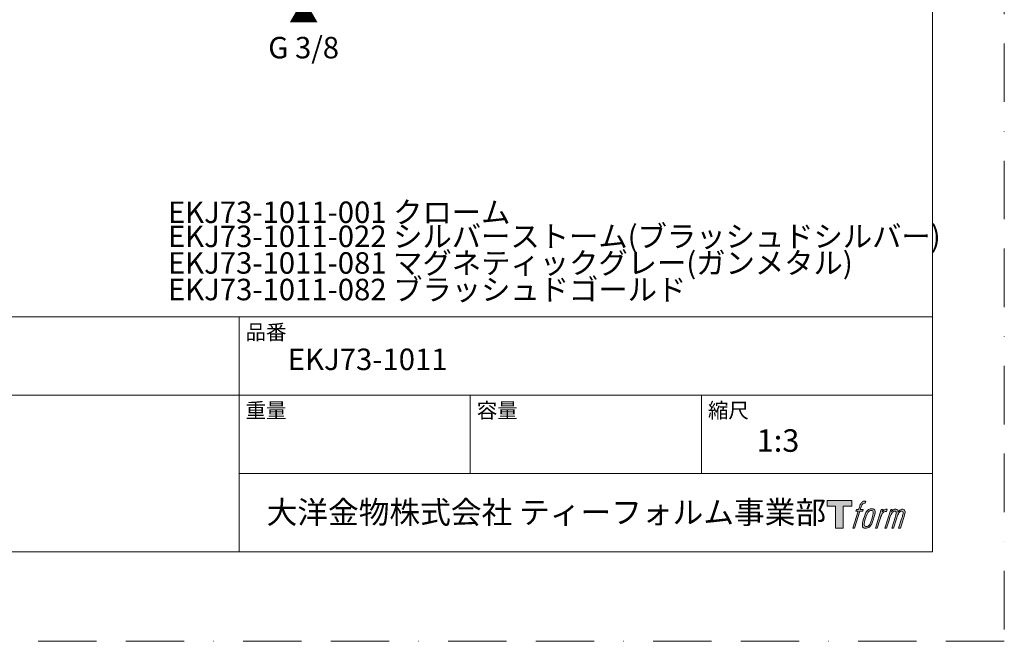
# Model space of a CAD drawing. Units: millimetres. Extents: x 0 to 630, y 0 to 891.
# Drawn here: x 309 to 630, y 0 to 202 of the extents above; entities that cross this region are included whole.
import ezdxf

# ---------------------------------------------------------------- set-up
doc = ezdxf.new("R2010")
doc.units = ezdxf.units.MM
doc.header["$LTSCALE"] = 1.5
doc.linetypes.add('BORDER', pattern=[44.45, 12.7, -6.35, 12.7, -6.35, 0, -6.35])
doc.layers.add('BORDER', color=4, linetype='BORDER', lineweight=20, plot=False)
doc.layers.add('DIM', color=3, linetype='Continuous', lineweight=13)
doc.layers.add('TEMPLATE', color=7, linetype='Continuous', lineweight=20)
doc.styles.add('ＭＳ ゴシック', font='msgothic.ttc', dxfattribs={"bigfont": 'ＭＳ ゴシック'})

msp = doc.modelspace()

# ---------------------------------------------------------------- hatches: boundary and pattern name
at = {"layer": 'TEMPLATE'}
h = msp.add_hatch(color=256, dxfattribs=at)
h.paths.add_polyline_path([(580.32, 45.81), (580.32, 44.04), (577.51, 44.04), (577.51, 36.81), (575.04, 36.81), (575.04, 44.04), (572.28, 44.04), (572.28, 45.81)])
edge = h.paths.add_edge_path()
edge.add_spline(control_points=[(584.08, 45.6), (584.43, 45.7), (584.88, 45.61), (584.88, 45.61), (584.88, 45.61), (584.66, 44.97), (584.66, 44.97), (584.66, 44.97), (584.22, 45.07), (583.88, 44.8), (583.62, 44.6), (583.45, 44.04), (583.38, 43.83), (583.38, 43.83), (583.09, 42.94), (583.09, 42.94), (583.09, 42.94), (584.05, 42.94), (584.05, 42.94), (584.05, 42.94), (583.9, 42.37), (583.9, 42.37), (583.9, 42.37), (582.94, 42.37), (582.94, 42.37), (582.94, 42.37), (581.21, 36.81), (581.21, 36.81), (581.21, 36.81), (580.67, 36.81), (580.67, 36.81), (580.67, 36.81), (582.4, 42.37), (582.4, 42.37), (582.4, 42.37), (581.69, 42.37), (581.69, 42.37), (581.69, 42.37), (581.84, 42.94), (581.84, 42.94), (581.84, 42.94), (582.56, 42.94), (582.56, 42.94), (582.56, 42.94), (582.81, 43.72), (582.81, 43.72), (583.01, 44.37), (583.19, 44.72), (583.34, 44.99), (583.49, 45.25), (583.78, 45.51), (584.08, 45.6)], knot_values=[0, 0, 0, 0, 1, 1, 1, 2, 2, 2, 3, 3, 3, 4, 4, 4, 5, 5, 5, 6, 6, 6, 7, 7, 7, 8, 8, 8, 9, 9, 9, 10, 10, 10, 11, 11, 11, 12, 12, 12, 13, 13, 13, 14, 14, 14, 15, 15, 15, 16, 16, 16, 17, 17, 17, 17], degree=3, periodic=1)
edge = h.paths.add_edge_path()
edge.add_spline(control_points=[(585.39, 42.6), (585.07, 42.18), (584.82, 41.8), (584.42, 40.61), (584.04, 39.52), (583.81, 38.73), (583.77, 37.77), (583.74, 37.05), (584.18, 36.81), (584.82, 36.81), (585.1, 36.81), (585.79, 36.83), (586.29, 37.44), (586.63, 37.87), (586.95, 38.32), (587.38, 39.78), (587.74, 41.01), (587.99, 41.8), (587.97, 42.25), (587.97, 42.25), (587.97, 42.25), (587.97, 42.25), (587.85, 43), (587.31, 43.16), (586.99, 43.16), (586.69, 43.16), (585.86, 43.21), (585.39, 42.6)], knot_values=[0, 0, 0, 0, 1, 1, 1, 2, 2, 2, 3, 3, 3, 4, 4, 4, 5, 5, 5, 6, 6, 6, 7, 7, 7, 8, 8, 8, 9, 9, 9, 9], degree=3, periodic=1)
edge = h.paths.add_edge_path()
edge.add_spline(control_points=[(589.94, 42.91), (589.94, 42.91), (590.49, 42.91), (590.49, 42.91), (590.49, 42.91), (590.25, 42.12), (590.25, 42.12), (590.43, 42.34), (590.73, 42.64), (590.99, 42.79), (591.37, 43.01), (591.59, 43.04), (591.83, 43.04), (591.83, 43.04), (591.59, 42.29), (591.59, 42.29), (591.44, 42.35), (590.97, 42.23), (590.7, 42.03), (590.46, 41.86), (590.29, 41.71), (590.09, 41.34), (589.89, 40.96), (589.74, 40.36), (589.47, 39.5), (589.47, 39.5), (588.63, 36.81), (588.63, 36.81), (588.63, 36.81), (588.09, 36.81), (588.09, 36.81), (588.09, 36.81), (589.94, 42.91), (589.94, 42.91)], knot_values=[0, 0, 0, 0, 1, 1, 1, 2, 2, 2, 3, 3, 3, 4, 4, 4, 5, 5, 5, 6, 6, 6, 7, 7, 7, 8, 8, 8, 9, 9, 9, 10, 10, 10, 11, 11, 11, 11], degree=3, periodic=1)
edge = h.paths.add_edge_path()
edge.add_spline(control_points=[(592.99, 42.92), (592.99, 42.92), (593.48, 42.92), (593.48, 42.92), (593.48, 42.92), (593.23, 42.12), (593.23, 42.12), (593.44, 42.46), (593.63, 42.61), (593.89, 42.8), (594.14, 42.99), (594.44, 43.02), (594.65, 43.02), (594.91, 43.02), (595.16, 42.97), (595.29, 42.69), (595.39, 42.47), (595.4, 42.44), (595.37, 42), (595.63, 42.45), (595.83, 42.65), (596.16, 42.83), (596.51, 43.02), (596.71, 43.04), (596.94, 43), (597.29, 42.95), (597.51, 42.83), (597.62, 42.45), (597.74, 42.08), (597.68, 41.88), (597.54, 41.28), (597.47, 41.01), (597.38, 40.68), (597.25, 40.29), (597.25, 40.29), (596.16, 36.81), (596.16, 36.81), (596.16, 36.81), (595.59, 36.81), (595.59, 36.81), (595.59, 36.81), (596.55, 39.86), (596.55, 39.86), (596.75, 40.49), (596.88, 40.96), (596.95, 41.25), (597.04, 41.61), (597.07, 41.73), (597.03, 42), (597, 42.24), (596.87, 42.4), (596.66, 42.4), (596.43, 42.4), (596.25, 42.38), (595.99, 42.12), (595.73, 41.86), (595.52, 41.55), (595.35, 41.2), (595.19, 40.85), (595.02, 40.4), (594.85, 39.86), (594.85, 39.86), (593.89, 36.81), (593.89, 36.81), (593.89, 36.81), (593.35, 36.81), (593.35, 36.81), (593.35, 36.81), (594.45, 40.29), (594.45, 40.29), (594.56, 40.66), (594.65, 40.96), (594.71, 41.2), (594.8, 41.61), (594.83, 41.88), (594.76, 42.12), (594.69, 42.37), (594.56, 42.43), (594.35, 42.43), (594.17, 42.43), (593.99, 42.35), (593.8, 42.2), (593.55, 42.01), (593.45, 41.85), (593.32, 41.67), (593.16, 41.42), (593.08, 41.25), (592.94, 40.89), (592.8, 40.52), (592.67, 40.09), (592.58, 39.8), (592.58, 39.8), (591.64, 36.81), (591.64, 36.81), (591.64, 36.81), (591.08, 36.81), (591.08, 36.81), (591.08, 36.81), (592.99, 42.92), (592.99, 42.92)], knot_values=[0, 0, 0, 0, 1, 1, 1, 2, 2, 2, 3, 3, 3, 4, 4, 4, 5, 5, 5, 6, 6, 6, 7, 7, 7, 8, 8, 8, 9, 9, 9, 10, 10, 10, 11, 11, 11, 12, 12, 12, 13, 13, 13, 14, 14, 14, 15, 15, 15, 16, 16, 16, 17, 17, 17, 18, 18, 18, 19, 19, 19, 20, 20, 20, 21, 21, 21, 22, 22, 22, 23, 23, 23, 24, 24, 24, 25, 25, 25, 26, 26, 26, 27, 27, 27, 28, 28, 28, 29, 29, 29, 30, 30, 30, 31, 31, 31, 32, 32, 32, 33, 33, 33, 33], degree=3, periodic=1)
edge = h.paths.add_edge_path(flags=16)
edge.add_spline(control_points=[(584.35, 37.95), (584.35, 38.37), (584.48, 39.13), (584.83, 40.14), (585.3, 41.51), (585.58, 42.01), (585.82, 42.25), (586.18, 42.61), (586.66, 42.62), (586.81, 42.61), (587.01, 42.58), (587.29, 42.45), (587.31, 42), (587.33, 41.62), (587.22, 40.91), (586.83, 39.78), (586.39, 38.48), (586.12, 37.96), (585.91, 37.74), (585.5, 37.32), (585.07, 37.36), (585.01, 37.36), (584.92, 37.36), (584.35, 37.45), (584.35, 37.95)], knot_values=[0, 0, 0, 0, 1, 1, 1, 2, 2, 2, 3, 3, 3, 4, 4, 4, 5, 5, 5, 6, 6, 6, 7, 7, 7, 8, 8, 8, 8], degree=3, periodic=1)

# ---------------------------------------------------------------- linework, layer by layer
at = {"layer": 'BORDER'}
msp.add_lwpolyline([(0, 0), (0, 891), (630, 891), (630, 0)], close=True, dxfattribs=at)
at = {"layer": 'TEMPLATE'}
for p, q in [((606.66, 105.64), (21.66, 105.64)), ((380.76, 29.14), (380.76, 105.64)), ((606.66, 80.14), (21.66, 80.14)), ((456.06, 54.64), (456.06, 80.14)), ((531.36, 54.64), (531.36, 80.14)), ((606.66, 54.64), (380.76, 54.64))]:
    msp.add_line(p, q, dxfattribs=at)
at = {"layer": 'TEMPLATE', "flags": 128}
msp.add_lwpolyline([(606.66, 869.14), (21.66, 869.14), (21.66, 29.14), (606.66, 29.14), (606.66, 869.14)], dxfattribs=at)
at = {"layer": 'TEMPLATE'}
msp.add_lwpolyline([(580.32, 45.81), (580.32, 44.04), (577.51, 44.04), (577.51, 36.81), (575.04, 36.81), (575.04, 44.04), (572.28, 44.04), (572.28, 45.81), (580.32, 45.81)], dxfattribs=at)
for points, knots in [([(584.08, 45.6), (584.43, 45.7), (584.88, 45.61), (584.88, 45.61), (584.88, 45.61), (584.66, 44.97), (584.66, 44.97), (584.66, 44.97), (584.22, 45.07), (583.88, 44.8), (583.62, 44.6), (583.45, 44.04), (583.38, 43.83), (583.38, 43.83), (583.09, 42.94), (583.09, 42.94), (583.09, 42.94), (584.05, 42.94), (584.05, 42.94), (584.05, 42.94), (583.9, 42.37), (583.9, 42.37), (583.9, 42.37), (582.94, 42.37), (582.94, 42.37), (582.94, 42.37), (581.21, 36.81), (581.21, 36.81), (581.21, 36.81), (580.67, 36.81), (580.67, 36.81), (580.67, 36.81), (582.4, 42.37), (582.4, 42.37), (582.4, 42.37), (581.69, 42.37), (581.69, 42.37), (581.69, 42.37), (581.84, 42.94), (581.84, 42.94), (581.84, 42.94), (582.56, 42.94), (582.56, 42.94), (582.56, 42.94), (582.81, 43.72), (582.81, 43.72), (583.01, 44.37), (583.19, 44.72), (583.34, 44.99), (583.49, 45.25), (583.78, 45.51), (584.08, 45.6)], [0, 0, 0, 0, 1, 1, 1, 2, 2, 2, 3, 3, 3, 4, 4, 4, 5, 5, 5, 6, 6, 6, 7, 7, 7, 8, 8, 8, 9, 9, 9, 10, 10, 10, 11, 11, 11, 12, 12, 12, 13, 13, 13, 14, 14, 14, 15, 15, 15, 16, 16, 16, 17, 17, 17, 17]), ([(585.39, 42.6), (585.07, 42.18), (584.82, 41.8), (584.42, 40.61), (584.04, 39.52), (583.81, 38.73), (583.77, 37.77), (583.74, 37.05), (584.18, 36.81), (584.82, 36.81), (585.1, 36.81), (585.79, 36.83), (586.29, 37.44), (586.63, 37.87), (586.95, 38.32), (587.38, 39.78), (587.74, 41.01), (587.99, 41.8), (587.97, 42.25), (587.97, 42.25), (587.97, 42.25), (587.97, 42.25), (587.85, 43), (587.31, 43.16), (586.99, 43.16), (586.69, 43.16), (585.86, 43.21), (585.39, 42.6)], [0, 0, 0, 0, 1, 1, 1, 2, 2, 2, 3, 3, 3, 4, 4, 4, 5, 5, 5, 6, 6, 6, 7, 7, 7, 8, 8, 8, 9, 9, 9, 9]), ([(584.35, 37.95), (584.35, 38.37), (584.48, 39.13), (584.83, 40.14), (585.3, 41.51), (585.58, 42.01), (585.82, 42.25), (586.18, 42.61), (586.66, 42.62), (586.81, 42.61), (587.01, 42.58), (587.29, 42.45), (587.31, 42), (587.33, 41.62), (587.22, 40.91), (586.83, 39.78), (586.39, 38.48), (586.12, 37.96), (585.91, 37.74), (585.5, 37.32), (585.07, 37.36), (585.01, 37.36), (584.92, 37.36), (584.35, 37.45), (584.35, 37.95)], [0, 0, 0, 0, 1, 1, 1, 2, 2, 2, 3, 3, 3, 4, 4, 4, 5, 5, 5, 6, 6, 6, 7, 7, 7, 8, 8, 8, 8]), ([(589.94, 42.91), (589.94, 42.91), (590.49, 42.91), (590.49, 42.91), (590.49, 42.91), (590.25, 42.12), (590.25, 42.12), (590.43, 42.34), (590.73, 42.64), (590.99, 42.79), (591.37, 43.01), (591.59, 43.04), (591.83, 43.04), (591.83, 43.04), (591.59, 42.29), (591.59, 42.29), (591.44, 42.35), (590.97, 42.23), (590.7, 42.03), (590.46, 41.86), (590.29, 41.71), (590.09, 41.34), (589.89, 40.96), (589.74, 40.36), (589.47, 39.5), (589.47, 39.5), (588.63, 36.81), (588.63, 36.81), (588.63, 36.81), (588.09, 36.81), (588.09, 36.81), (588.09, 36.81), (589.94, 42.91), (589.94, 42.91)], [0, 0, 0, 0, 1, 1, 1, 2, 2, 2, 3, 3, 3, 4, 4, 4, 5, 5, 5, 6, 6, 6, 7, 7, 7, 8, 8, 8, 9, 9, 9, 10, 10, 10, 11, 11, 11, 11]), ([(592.99, 42.92), (592.99, 42.92), (593.48, 42.92), (593.48, 42.92), (593.48, 42.92), (593.23, 42.12), (593.23, 42.12), (593.44, 42.46), (593.63, 42.61), (593.89, 42.8), (594.14, 42.99), (594.44, 43.02), (594.65, 43.02), (594.91, 43.02), (595.16, 42.97), (595.29, 42.69), (595.39, 42.47), (595.4, 42.44), (595.37, 42), (595.63, 42.45), (595.83, 42.65), (596.16, 42.83), (596.51, 43.02), (596.71, 43.04), (596.94, 43), (597.29, 42.95), (597.51, 42.83), (597.62, 42.45), (597.74, 42.08), (597.68, 41.88), (597.54, 41.28), (597.47, 41.01), (597.38, 40.68), (597.25, 40.29), (597.25, 40.29), (596.16, 36.81), (596.16, 36.81), (596.16, 36.81), (595.59, 36.81), (595.59, 36.81), (595.59, 36.81), (596.55, 39.86), (596.55, 39.86), (596.75, 40.49), (596.88, 40.96), (596.95, 41.25), (597.04, 41.61), (597.07, 41.73), (597.03, 42), (597, 42.24), (596.87, 42.4), (596.66, 42.4), (596.43, 42.4), (596.25, 42.38), (595.99, 42.12), (595.73, 41.86), (595.52, 41.55), (595.35, 41.2), (595.19, 40.85), (595.02, 40.4), (594.85, 39.86), (594.85, 39.86), (593.89, 36.81), (593.89, 36.81), (593.89, 36.81), (593.35, 36.81), (593.35, 36.81), (593.35, 36.81), (594.45, 40.29), (594.45, 40.29), (594.56, 40.66), (594.65, 40.96), (594.71, 41.2), (594.8, 41.61), (594.83, 41.88), (594.76, 42.12), (594.69, 42.37), (594.56, 42.43), (594.35, 42.43), (594.17, 42.43), (593.99, 42.35), (593.8, 42.2), (593.55, 42.01), (593.45, 41.85), (593.32, 41.67), (593.16, 41.42), (593.08, 41.25), (592.94, 40.89), (592.8, 40.52), (592.67, 40.09), (592.58, 39.8), (592.58, 39.8), (591.64, 36.81), (591.64, 36.81), (591.64, 36.81), (591.08, 36.81), (591.08, 36.81), (591.08, 36.81), (592.99, 42.92), (592.99, 42.92)], [0, 0, 0, 0, 1, 1, 1, 2, 2, 2, 3, 3, 3, 4, 4, 4, 5, 5, 5, 6, 6, 6, 7, 7, 7, 8, 8, 8, 9, 9, 9, 10, 10, 10, 11, 11, 11, 12, 12, 12, 13, 13, 13, 14, 14, 14, 15, 15, 15, 16, 16, 16, 17, 17, 17, 18, 18, 18, 19, 19, 19, 20, 20, 20, 21, 21, 21, 22, 22, 22, 23, 23, 23, 24, 24, 24, 25, 25, 25, 26, 26, 26, 27, 27, 27, 28, 28, 28, 29, 29, 29, 30, 30, 30, 31, 31, 31, 32, 32, 32, 33, 33, 33, 33])]:
    msp.add_open_spline(points, degree=3, knots=knots, dxfattribs=at)

# ---------------------------------------------------------------- texts
at = {"layer": 'DIM', "insert": (401.78, 198.24), "char_height": 7, "width": 53.6255, "attachment_point": 5, "style": 'ＭＳ ゴシック'}
msp.add_mtext('{▲\\PG 3/8}', dxfattribs=at)
at = {"layer": 'TEMPLATE', "attachment_point": 1, "line_spacing_factor": 0.782827, "style": 'ＭＳ ゴシック'}
for s, insert, char_height in [('{EKJ73-1011-001 クローム}', (357.56, 143.21), 7), ('{EKJ73-1011-022 シルバーストーム(ブラッシュドシルバー)}', (357.56, 135.37), 7), ('{EKJ73-1011-081 マグネティックグレー(ガンメタル)}', (357.56, 126.7), 7), ('{EKJ73-1011-082 ブラッシュドゴールド}', (357.56, 118.05), 7), ('品番', (382.86, 103.12), 4.887), ('{EKJ73-1011}', (396.63, 95.32), 7), ('重量', (382.86, 77.62), 4.887), ('容量', (458.16, 77.62), 4.887), ('縮尺', (533.46, 77.62), 4.887), ('{1:3}', (549.36, 69.04), 7.33), ('大洋金物株式会社 ティーフォルム事業部', (389.72, 45.67), 7.3298)]:
    msp.add_mtext(s, dxfattribs=dict(at, insert=insert, char_height=char_height))

doc.saveas('drawing.dxf')
